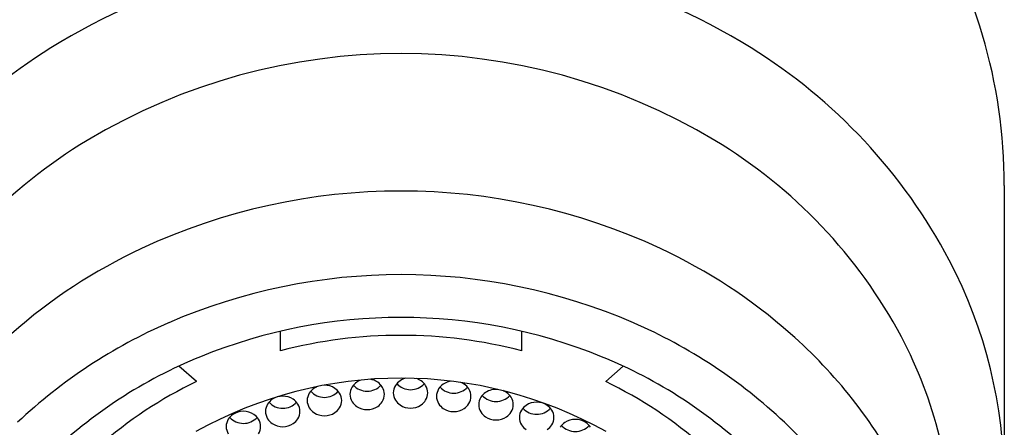
# Model space of a CAD drawing. Extents: x 294.39 to 296.63, y 3.67 to 11.46.
# Drawn here: x 295.23 to 295.95, y 6.62 to 6.92 of the extents above; entities that cross this region are included whole.
import ezdxf

# ---------------------------------------------------------------- set-up
doc = ezdxf.new("R2010")
doc.units = 0
doc.header["$LTSCALE"] = 1.21
doc.header["$MEASUREMENT"] = 0
doc.layers.get('0').update_dxf_attribs({"linetype": 'CONTINUOUS'})

msp = doc.modelspace()

# ---------------------------------------------------------------- linework, layer by layer
for p, q in [((295.94707, 6.79728), (295.94707, 6.58119)), ((295.42206, 6.67736), (295.42206, 6.6915)), ((295.59707, 6.67736), (295.59707, 6.6915)), ((295.36115, 6.65498), (295.34844, 6.66625)), ((295.65798, 6.65498), (295.67069, 6.66625))]:
    msp.add_line(p, q)
for centre, radius, start, end in [((295.5583, 6.79697), 0.38877, 0.04638, 32.6658), ((295.50957, 6.48579), 0.48346, 58.31944, 121.68056), ((295.46842, 6.55479), 0.40313, 121.85462, 152.15675), ((295.50957, 6.45064), 0.44241, 59.04983, 120.95017), ((295.55071, 6.55479), 0.40313, 27.84325, 58.14538), ((295.47256, 6.51362), 0.36936, 121.05216, 151.93357), ((295.54657, 6.51362), 0.36936, 28.06643, 58.94784), ((295.50957, 6.34804), 0.44527, 64.9865, 115.0135), ((295.49006, 6.39175), 0.39741, 115.13072, 131.42762), ((295.52907, 6.39175), 0.39741, 48.57238, 64.86928), ((295.59861, 6.58119), 0.34846, 332.57105, 27.68425), ((295.50957, 6.30839), 0.42422, 66.59748, 113.40252), ((295.49363, 6.34705), 0.38241, 113.51211, 133.27095), ((295.50957, 6.31602), 0.38554, 67.83698, 112.16302), ((295.5255, 6.34705), 0.38241, 46.72905, 66.48789), ((295.50957, 6.34058), 0.34797, 75.43578, 104.56473), ((295.55193, 6.41767), 0.36285, 27.93826, 48.57238), ((295.58797, 6.53751), 0.32159, 0.13058, 27.78161), ((295.49365, 6.3539), 0.34446, 112.08792, 134.22155), ((295.52548, 6.3539), 0.34446, 45.77845, 67.91208), ((295.49558, 6.37559), 0.31005, 115.69499, 131.44383), ((295.50957, 6.3528), 0.3047, 60.77775, 119.22225), ((295.48502, 6.64307), 0.01377, 108.36925, 123.60722), ((295.48502, 6.64307), 0.01377, 56.39278, 81.29699), ((295.51528, 6.64607), 0.01149, 123.96337, 148.10885), ((295.51648, 6.64414), 0.01377, 104.2347, 123.60722), ((295.51648, 6.64414), 0.01377, 56.39278, 73.0481), ((295.51767, 6.64607), 0.01149, 31.89115, 56.03663), ((295.5478, 6.64165), 0.01377, 97.18502, 123.60722), ((295.52355, 6.37559), 0.31005, 48.55617, 64.30501), ((295.45283, 6.64053), 0.01149, 123.96337, 148.10885), ((295.45406, 6.65706), 0.01351, 222.31408, 317.49749), ((295.45403, 6.6386), 0.01377, 111.14667, 123.60722), ((295.45403, 6.6386), 0.01377, 56.39278, 90.84608), ((295.45523, 6.64053), 0.01149, 31.89115, 56.03663), ((295.48249, 6.64575), 0.00997, 147.70128, 212.29872), ((295.48383, 6.645), 0.01149, 123.96337, 148.10885), ((295.48505, 6.66153), 0.01351, 222.31408, 317.49749), ((295.48622, 6.645), 0.01149, 31.89115, 56.03663), ((295.48755, 6.64575), 0.00997, 327.70128, 32.29872), ((295.51395, 6.64682), 0.00997, 147.70128, 212.29872), ((295.5165, 6.66261), 0.01351, 222.31408, 317.49749), ((295.519, 6.64682), 0.00997, 327.70128, 32.29872), ((295.54527, 6.64433), 0.00997, 147.70128, 212.29872), ((295.5466, 6.64358), 0.01149, 123.96337, 148.10885), ((295.54783, 6.66012), 0.01351, 222.31408, 317.49749), ((295.5478, 6.64165), 0.01377, 56.39278, 67.73613), ((295.54899, 6.64358), 0.01149, 31.89115, 56.03663), ((295.55033, 6.64433), 0.00997, 327.70128, 32.29872), ((295.57844, 6.63559), 0.01377, 83.93996, 123.60722), ((295.57844, 6.63559), 0.01377, 56.39278, 68.68524), ((295.42261, 6.6326), 0.01149, 123.96337, 148.10885), ((295.42381, 6.63067), 0.01377, 56.39278, 123.60722), ((295.425, 6.6326), 0.01149, 31.89115, 56.03663), ((295.4515, 6.64128), 0.00997, 147.70128, 212.29872), ((295.45656, 6.64128), 0.00997, 327.70128, 32.29872), ((295.51528, 6.64756), 0.01149, 211.89115, 236.03663), ((295.51767, 6.64756), 0.01149, 303.96337, 328.10885), ((295.57591, 6.63827), 0.00997, 147.70128, 212.29872), ((295.57724, 6.63752), 0.01149, 123.96337, 148.10885), ((295.57847, 6.65406), 0.01351, 222.31408, 317.49749), ((295.57963, 6.63752), 0.01149, 31.89115, 56.03663), ((295.58097, 6.63827), 0.00997, 327.70128, 32.29872), ((295.39526, 6.61969), 0.01377, 56.39278, 123.60722), ((295.42128, 6.63335), 0.00997, 147.70128, 212.29872), ((295.42384, 6.64914), 0.01351, 222.31408, 317.49749), ((295.42634, 6.63335), 0.00997, 327.70128, 32.29872), ((295.45283, 6.64202), 0.01149, 211.89115, 236.03663), ((295.45523, 6.64202), 0.01149, 303.96337, 328.10885), ((295.48383, 6.64649), 0.01149, 211.89115, 236.03663), ((295.48502, 6.64842), 0.01377, 236.39278, 303.60722), ((295.48622, 6.64649), 0.01149, 303.96337, 328.10885), ((295.51648, 6.64949), 0.01377, 236.39278, 303.60722), ((295.5466, 6.64507), 0.01149, 211.89115, 236.03663), ((295.5478, 6.647), 0.01377, 236.39278, 303.60722), ((295.54899, 6.64507), 0.01149, 303.96337, 328.10885), ((295.60541, 6.62897), 0.00997, 147.70128, 212.29872), ((295.60674, 6.62822), 0.01149, 123.96337, 148.10885), ((295.60797, 6.64476), 0.01351, 222.31408, 317.49749), ((295.60794, 6.62629), 0.01377, 56.39278, 123.60722), ((295.60914, 6.62822), 0.01149, 31.89115, 56.03663), ((295.61047, 6.62897), 0.00997, 327.70128, 32.29872), ((295.39274, 6.62237), 0.00997, 147.70128, 212.29872), ((295.39407, 6.62163), 0.01149, 123.96337, 148.10885), ((295.39529, 6.63816), 0.01351, 222.31408, 317.49749), ((295.39646, 6.62163), 0.01149, 31.89115, 56.03663), ((295.39779, 6.62237), 0.00997, 327.70128, 32.29872), ((295.42261, 6.63409), 0.01149, 211.89115, 236.03663), ((295.425, 6.63409), 0.01149, 303.96337, 328.10885), ((295.45403, 6.64395), 0.01377, 236.39278, 303.60722), ((295.57724, 6.63901), 0.01149, 211.89115, 236.03663), ((295.57844, 6.64094), 0.01377, 236.39278, 303.60722), ((295.57963, 6.63901), 0.01149, 303.96337, 328.10885), ((295.63597, 6.6138), 0.01377, 56.39278, 123.60722), ((295.42381, 6.63602), 0.01377, 236.39278, 303.60722), ((295.60674, 6.62971), 0.01149, 211.89115, 236.03663), ((295.60914, 6.62971), 0.01149, 303.96337, 328.10885), ((295.63477, 6.61573), 0.01149, 123.96337, 148.10885), ((295.63599, 6.63226), 0.01351, 222.31408, 317.49749), ((295.63716, 6.61573), 0.01149, 31.89115, 56.03663), ((295.55774, 6.3813), 0.33537, 26.25252, 46.72905)]:
    msp.add_arc(centre, radius, start, end)

doc.saveas('drawing.dxf')
